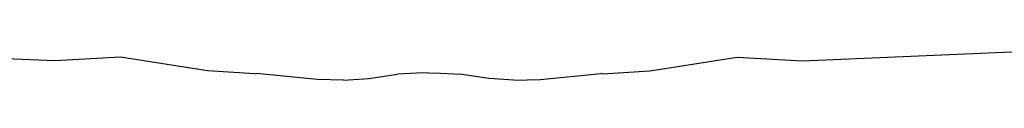
# Model space of a CAD drawing. Units: metres. Extents: x 2.06 to 8.35, y -1.77 to 2.31.
# Drawn here: x 3.32 to 3.51, y -0.31 to -0.3 of the extents above; entities that cross this region are included whole.
import ezdxf

# ---------------------------------------------------------------- set-up
doc = ezdxf.new("R2010")
doc.units = ezdxf.units.M
doc.layers.add('MOB_02', color=2, linetype='Continuous')

# ---------------------------------------------------------------- blocks, each defined once
blk = doc.blocks.new('4601_PLANTA_BAIXA')
for p, q in [((-0.08418, 0.323), (-0.14484, 0.32558)), ((0.06542, 0.323), (0.12608, 0.32558)), ((-0.07108, 0.3237), (-0.08418, 0.323)), ((-0.05362, 0.32098), (-0.07108, 0.3237)), ((0.03487, 0.32098), (0.05233, 0.3237)), ((0.05233, 0.3237), (0.06542, 0.323)), ((-0.04416, 0.32037), (-0.05362, 0.32098)), ((-0.04416, 0.32037), (-0.04384, 0.32043)), ((-0.03173, 0.31923), (-0.04384, 0.32043)), ((-0.02642, 0.31914), (-0.03173, 0.31923)), ((-0.02642, 0.31914), (-0.02138, 0.31948)), ((-0.02138, 0.31948), (-0.01563, 0.32032)), ((-0.01047, 0.32058), (-0.01563, 0.32032)), ((-0.00938, 0.32052), (-0.01047, 0.32058)), ((-0.00938, 0.32052), (-0.00828, 0.32058)), ((-0.00828, 0.32058), (-0.00313, 0.32032)), ((0.00263, 0.31948), (-0.00313, 0.32032)), ((0.00766, 0.31914), (0.00263, 0.31948)), ((0.00766, 0.31914), (0.01298, 0.31923)), ((0.01298, 0.31923), (0.02508, 0.32043)), ((0.0254, 0.32037), (0.02508, 0.32043)), ((0.0254, 0.32037), (0.03487, 0.32098))]:
    blk.add_line(p, q)

msp = doc.modelspace()

# ---------------------------------------------------------------- block references
at = {"layer": 'MOB_02'}
msp.add_blockref('4601_PLANTA_BAIXA', (3.40908, -0.6277), dxfattribs=at)

doc.saveas('drawing.dxf')
